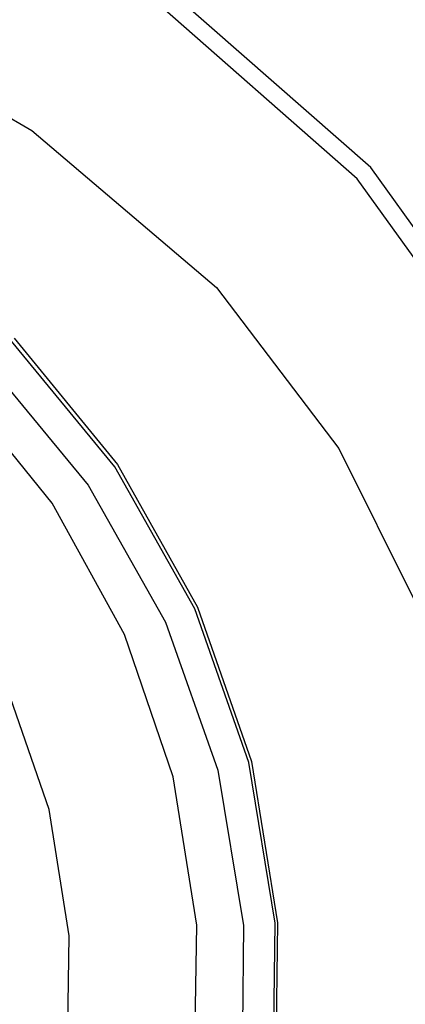
# Model space of a CAD drawing. Units: inches. Extents: x 141 to 527, y 456 to 643.
# Drawn here: x 294 to 299, y 477 to 491 of the extents above; entities that cross this region are included whole.
import ezdxf

# ---------------------------------------------------------------- set-up
doc = ezdxf.new("R2010")
doc.units = ezdxf.units.IN
doc.header["$MEASUREMENT"] = 0
doc.layers.add('Edges', color=7, linetype='Continuous')

# ---------------------------------------------------------------- blocks, each defined once
blk = doc.blocks.new('kia sportage rs')
at = {"layer": 'Edges'}
for p, q in [((-975.54, -275.17), (-1055.26, -205.12)), ((-980.43, -279.27), (-1059.13, -210.04)), ((-1137.39, -239.9), (-1099.67, -261.58)), ((-1099.67, -261.58), (-1032.08, -319.13)), ((-920.62, -351.73), (-975.54, -275.17)), ((-926.41, -354.64), (-980.43, -279.27)), ((-1032.08, -319.13), (-987.16, -378.28)), ((-1069.26, -385), (-1107.15, -338.89)), ((-1106.23, -337.75), (-1068.28, -384.14)), ((-1115.67, -347.27), (-1079.04, -391.71)), ((-1092.23, -398.36), (-1126.67, -355.66)), ((-987.16, -378.28), (-959.24, -434.47)), ((-1040.03, -437.05), (-1069.26, -385)), ((-1068.28, -384.14), (-1039.03, -436.46)), ((-1079.04, -391.71), (-1050.74, -441.92)), ((-1065.7, -446.51), (-1092.23, -398.36)), ((-1039.03, -436.46), (-1019.24, -493.03)), ((-1020.2, -493.38), (-1040.03, -437.05)), ((-1050.74, -441.92), (-1031.5, -496.28)), ((-1047.86, -498.63), (-1065.7, -446.51)), ((-1093.37, -510.72), (-1108.58, -466.49)), ((-1010.57, -552.33), (-1020.2, -493.38)), ((-1019.24, -493.03), (-1009.65, -552.2)), ((-1031.5, -496.28), (-1022.11, -553.21)), ((-1039.28, -553.15), (-1047.86, -498.63)), ((-1086.03, -556.99), (-1093.37, -510.72)), ((-1011.26, -612.08), (-1010.57, -552.33)), ((-1009.65, -552.2), (-1010.4, -612.13)), ((-1040.2, -608.42), (-1039.28, -553.15)), ((-1022.11, -553.21), (-1022.71, -610.93)), ((-1086.79, -603.88), (-1086.03, -556.99))]:
    blk.add_line(p, q, dxfattribs=at)

msp = doc.modelspace()

# ---------------------------------------------------------------- block references
at = {"xscale": 0.03937007874015748, "yscale": 0.03937007874015748, "zscale": 0.03937007874015748}
msp.add_blockref('kia sportage rs', (337.234, 499.914), dxfattribs=at)

doc.saveas('drawing.dxf')
